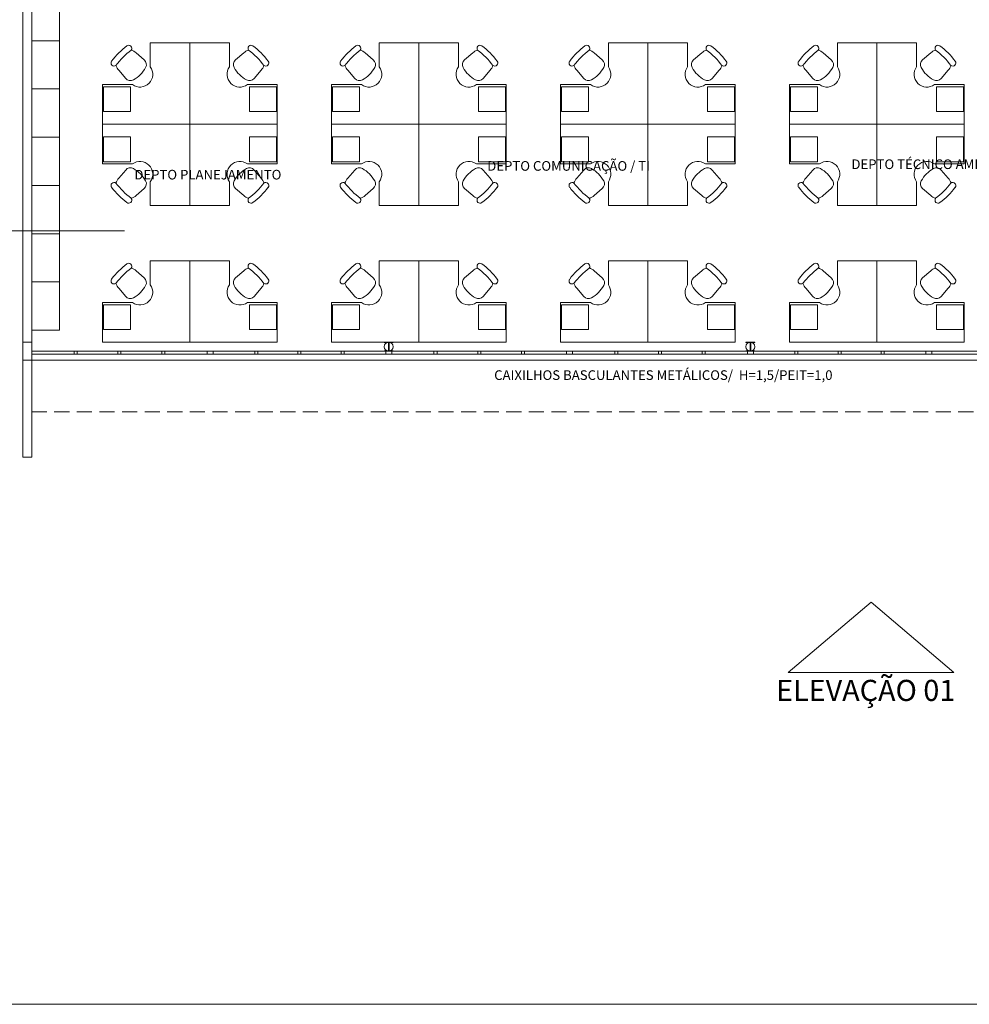
# Model space of a CAD drawing. Units: millimetres. Extents: x 636360 to 651125, y -97371068 to -97356327.
# Drawn here: x 644356 to 644371, y -97364097 to -97364081 of the extents above; entities that cross this region are included whole.
import ezdxf

# ---------------------------------------------------------------- set-up
doc = ezdxf.new("R2010")
doc.units = ezdxf.units.MM
doc.linetypes.add('CENTER', pattern=[2, 1.25, -0.25, 0.25, -0.25])
doc.linetypes.add('HIDDEN', pattern=[0.375, 0.25, -0.125])
for name, color, linetype, lineweight in [('02_Estrutura', 30, 'Continuous', 20), ('03_Alvenaria', 5, 'Continuous', 20), ('04_Caixilhos', 3, 'Continuous', 15), ('05_Equipamentos', 10, 'Continuous', 5), ('11- INDICAÇÕES', 1, 'Continuous', 15), ('2 vista', 163, 'Continuous', 13), ('ACESSÓRIOS01', 8, 'Continuous', 15), ('CORTE', 3, 'CENTER', 13), ('hatch 253', 253, 'Continuous', 5), ('layout', 8, 'Continuous', 5), ('layout_01', 7, 'Continuous', 5), ('NOMES', 30, 'Continuous', 20), ('PROJEÇÃO', 6, 'HIDDEN', 5), ('TEXTO', 3, 'Continuous', 20)]:
    doc.layers.add(name, color=color, linetype=linetype, lineweight=lineweight)
doc.styles.add('Arial', font='arial.ttf')
doc.styles.get("Standard").update_dxf_attribs({"font": 'arial.ttf'})
doc.dimstyles.new('100 interna s linhas', dxfattribs={"dimtxt": 0.2, "dimasz": 0.15, "dimexe": 0.8, "dimexo": 0.5, "dimgap": 0.1, "dimtad": 1, "dimtxsty": 'Arial', "dimblk": 'OBLIQUE', "dimcen": 1, "dimse1": 1, "dimse2": 1, "dimsd1": 1, "dimsd2": 1, "dimclrd": 7, "dimclrt": 7, "dimadec": 0, "dimazin": 0, "dimtfac": 1, "dimtmove": 0, "dimatfit": 3, "dimldrblk": 'OBLIQUE', "dimfxl": 0, "dimarcsym": 0})

# ---------------------------------------------------------------- blocks, each defined once
blk = doc.blocks.new('CADEIRA02')
at = {"layer": 'ACESSÓRIOS01'}
for p, q in [((-0.127, 0.217), (-0.305, 0.202)), ((-0.127, -0.217), (-0.305, -0.205))]:
    blk.add_line(p, q, dxfattribs=at)
for centre, radius, start, end in [((0.711, 0), 1.219, 171.5445, 188.4555), ((-0.445, 0.172), 0.0508, 8.4555, 171.5445), ((0.812, 0), 1.219, 171.5445, 188.4555), ((-0.305, -0.001), 0.203, 90, 116.2122), ((-0.118, 0.116), 0.102, 16.1087, 95), ((-0.521, 0), 0.521, 343.8913, 16.1087), ((-0.118, -0.116), 0.102, 265, 343.8913), ((-0.445, -0.172), 0.0508, 188.4555, 351.5445), ((-0.305, -0.001), 0.203, 243.618, 270)]:
    blk.add_arc(centre, radius, start, end, dxfattribs=at)
blk = doc.blocks.new('Corte_01')
at = {"layer": 'CORTE'}
blk.add_line((-1.0791, 0), (2.0419, 0), dxfattribs=at)
at = {"layer": 'NOMES'}
for p, q in [((1.4269, 0.335), (0.8636, 0.1118)), ((1.9902, 0.1118), (1.4269, 0.335)), ((0.8636, 0.1118), (1.9902, 0.1118))]:
    blk.add_line(p, q, dxfattribs=at)
blk = doc.blocks.new('*D138')
at = {"layer": 'Defpoints', "color": 0}
for p in [(644355.751, -97364072.508), (644356.211, -97364072.508), (644355.751, -97364086.508)]:
    blk.add_point(p, dxfattribs=at)
at = {"layer": 'hatch 253', "color": 7, "insert": (644356.011, -97364079.508), "char_height": 0.2, "attachment_point": 5, "rotation": 90, "style": 'Arial'}
blk.add_mtext('14', dxfattribs=at)
blk = doc.blocks.new('_Oblique')
at = {"color": 0, "linetype": 'ByBlock', "lineweight": -2}
blk.add_line((-0.5, -0.5), (0.5, 0.5), dxfattribs=at)

msp = doc.modelspace()

# ---------------------------------------------------------------- linework, layer by layer
at = {"layer": '02_Estrutura'}
for p, q in [((644355.751, -97364086.358), (644355.601, -97364086.358)), ((644355.601, -97364086.358), (644355.601, -97364086.658)), ((644355.751, -97364086.658), (644355.751, -97364086.358)), ((644355.601, -97364086.658), (644355.751, -97364086.658))]:
    msp.add_line(p, q, dxfattribs=at)
at = {"layer": '02_Estrutura', "color": 4}
for p, q in [((644361.601, -97364086.363), (644361.601, -97364086.358)), ((644361.601, -97364086.358), (644361.751, -97364086.358)), ((644361.671, -97364086.368), (644361.601, -97364086.363)), ((644361.671, -97364086.498), (644361.671, -97364086.368)), ((644361.751, -97364086.363), (644361.681, -97364086.368)), ((644361.681, -97364086.368), (644361.681, -97364086.498)), ((644361.751, -97364086.358), (644361.751, -97364086.363)), ((644367.601, -97364086.363), (644367.601, -97364086.358)), ((644367.601, -97364086.358), (644367.751, -97364086.358)), ((644367.671, -97364086.368), (644367.601, -97364086.363)), ((644367.671, -97364086.498), (644367.671, -97364086.368)), ((644367.751, -97364086.363), (644367.681, -97364086.368)), ((644367.681, -97364086.368), (644367.681, -97364086.498)), ((644367.751, -97364086.358), (644367.751, -97364086.363)), ((644361.601, -97364086.503), (644361.671, -97364086.498)), ((644361.601, -97364086.508), (644361.601, -97364086.503)), ((644361.751, -97364086.508), (644361.601, -97364086.508)), ((644361.681, -97364086.498), (644361.751, -97364086.503)), ((644361.751, -97364086.503), (644361.751, -97364086.508)), ((644367.601, -97364086.503), (644367.671, -97364086.498)), ((644367.601, -97364086.508), (644367.601, -97364086.503)), ((644367.751, -97364086.508), (644367.601, -97364086.508)), ((644367.681, -97364086.498), (644367.751, -97364086.503)), ((644367.751, -97364086.503), (644367.751, -97364086.508))]:
    msp.add_line(p, q, dxfattribs=at)
at = {"layer": '03_Alvenaria', "color": 5}
for p, q in [((644355.751, -97364088.263), (644355.751, -97364072.408)), ((644355.601, -97364088.263), (644355.601, -97364072.708)), ((644355.751, -97364088.263), (644355.601, -97364088.263))]:
    msp.add_line(p, q, dxfattribs=at)
at = {"layer": '03_Alvenaria', "color": 3}
msp.add_line((644373.601, -97364086.658), (644355.751, -97364086.658), dxfattribs=at)
at = {"layer": '03_Alvenaria'}
msp.add_lwpolyline([(644347.489, -97364062.156), (644392.598, -97364062.156), (644392.598, -97364097.341), (644347.489, -97364097.341)], close=True, dxfattribs=at)
at = {"layer": '03_Alvenaria', "color": 4}
for centre in [(644361.676, -97364086.433), (644367.676, -97364086.433)]:
    msp.add_circle(centre, 0.075, dxfattribs=at)
at = {"layer": '04_Caixilhos', "color": 3}
for p, q in [((644373.601, -97364086.508), (644355.751, -97364086.508)), ((644373.601, -97364086.558), (644355.751, -97364086.558))]:
    msp.add_line(p, q, dxfattribs=at)
at = {"layer": '05_Equipamentos'}
msp.add_line((644355.752, -97364085.558), (644355.752, -97364086.358), dxfattribs=at)
at = {"layer": '11- INDICAÇÕES'}
for q in [(644368.304, -97364091.837), (644371.054, -97364091.837)]:
    msp.add_line((644369.679, -97364090.668), q, dxfattribs=at)
for points in [[(644369.679, -97364091.837), (644368.304, -97364091.837)], [(644369.679, -97364091.837), (644371.054, -97364091.837)]]:
    msp.add_lwpolyline(points, dxfattribs=at)
at = {"layer": '2 vista'}
for points in [[(644356.454, -97364086.558), (644356.504, -97364086.558), (644356.504, -97364086.508), (644356.454, -97364086.508)], [(644357.181, -97364086.558), (644357.231, -97364086.558), (644357.231, -97364086.508), (644357.181, -97364086.508)], [(644357.909, -97364086.558), (644357.959, -97364086.558), (644357.959, -97364086.508), (644357.909, -97364086.508)], [(644358.664, -97364086.558), (644358.764, -97364086.558), (644358.764, -97364086.508), (644358.664, -97364086.508)], [(644359.454, -97364086.558), (644359.504, -97364086.558), (644359.504, -97364086.508), (644359.454, -97364086.508)], [(644360.169, -97364086.558), (644360.219, -97364086.558), (644360.219, -97364086.508), (644360.169, -97364086.508)], [(644360.884, -97364086.558), (644360.934, -97364086.558), (644360.934, -97364086.508), (644360.884, -97364086.508)], [(644361.626, -97364086.558), (644361.726, -97364086.558), (644361.726, -97364086.508), (644361.626, -97364086.508)], [(644362.426, -97364086.558), (644362.476, -97364086.558), (644362.476, -97364086.508), (644362.426, -97364086.508)], [(644363.151, -97364086.558), (644363.201, -97364086.558), (644363.201, -97364086.508), (644363.151, -97364086.508)], [(644363.876, -97364086.558), (644363.926, -97364086.558), (644363.926, -97364086.508), (644363.876, -97364086.508)], [(644364.626, -97364086.558), (644364.726, -97364086.558), (644364.726, -97364086.508), (644364.626, -97364086.508)], [(644365.426, -97364086.558), (644365.476, -97364086.558), (644365.476, -97364086.508), (644365.426, -97364086.508)], [(644366.151, -97364086.558), (644366.201, -97364086.558), (644366.201, -97364086.508), (644366.151, -97364086.508)], [(644366.876, -97364086.558), (644366.926, -97364086.558), (644366.926, -97364086.508), (644366.876, -97364086.508)], [(644367.626, -97364086.558), (644367.726, -97364086.558), (644367.726, -97364086.508), (644367.626, -97364086.508)], [(644368.416, -97364086.558), (644368.466, -97364086.558), (644368.466, -97364086.508), (644368.416, -97364086.508)], [(644369.131, -97364086.558), (644369.181, -97364086.558), (644369.181, -97364086.508), (644369.131, -97364086.508)], [(644369.846, -97364086.558), (644369.896, -97364086.558), (644369.896, -97364086.508), (644369.846, -97364086.508)], [(644370.589, -97364086.558), (644370.689, -97364086.558), (644370.689, -97364086.508), (644370.589, -97364086.508)]]:
    msp.add_lwpolyline(points, close=True, dxfattribs=at)
at = {"layer": 'layout'}
for points in [[(644355.751, -97364081.358), (644356.211, -97364081.358), (644356.211, -97364080.558), (644355.751, -97364080.558)], [(644355.751, -97364082.158), (644356.211, -97364082.158), (644356.211, -97364081.358), (644355.751, -97364081.358)], [(644355.751, -97364082.958), (644356.211, -97364082.958), (644356.211, -97364082.158), (644355.751, -97364082.158)], [(644356.94, -97364082.121), (644356.94, -97364082.531), (644357.39, -97364082.531), (644357.39, -97364082.121)], [(644356.94, -97364082.121), (644356.94, -97364082.531), (644357.39, -97364082.531), (644357.39, -97364082.121)], [(644359.813, -97364082.121), (644359.813, -97364082.531), (644359.363, -97364082.531), (644359.363, -97364082.121)], [(644360.74, -97364082.121), (644360.74, -97364082.531), (644361.19, -97364082.531), (644361.19, -97364082.121)], [(644360.74, -97364082.121), (644360.74, -97364082.531), (644361.19, -97364082.531), (644361.19, -97364082.121)], [(644363.613, -97364082.121), (644363.613, -97364082.531), (644363.163, -97364082.531), (644363.163, -97364082.121)], [(644364.54, -97364082.121), (644364.54, -97364082.531), (644364.99, -97364082.531), (644364.99, -97364082.121)], [(644364.54, -97364082.121), (644364.54, -97364082.531), (644364.99, -97364082.531), (644364.99, -97364082.121)], [(644367.413, -97364082.121), (644367.413, -97364082.531), (644366.963, -97364082.531), (644366.963, -97364082.121)], [(644368.34, -97364082.121), (644368.34, -97364082.531), (644368.79, -97364082.531), (644368.79, -97364082.121)], [(644368.34, -97364082.121), (644368.34, -97364082.531), (644368.79, -97364082.531), (644368.79, -97364082.121)], [(644371.213, -97364082.121), (644371.213, -97364082.531), (644370.763, -97364082.531), (644370.763, -97364082.121)], [(644355.751, -97364083.758), (644356.211, -97364083.758), (644356.211, -97364082.958), (644355.751, -97364082.958)], [(644356.94, -97364083.364), (644356.94, -97364082.954), (644357.39, -97364082.954), (644357.39, -97364083.364)], [(644359.813, -97364083.364), (644359.813, -97364082.954), (644359.363, -97364082.954), (644359.363, -97364083.364)], [(644360.74, -97364083.364), (644360.74, -97364082.954), (644361.19, -97364082.954), (644361.19, -97364083.364)], [(644363.613, -97364083.364), (644363.613, -97364082.954), (644363.163, -97364082.954), (644363.163, -97364083.364)], [(644364.54, -97364083.364), (644364.54, -97364082.954), (644364.99, -97364082.954), (644364.99, -97364083.364)], [(644367.413, -97364083.364), (644367.413, -97364082.954), (644366.963, -97364082.954), (644366.963, -97364083.364)], [(644368.34, -97364083.364), (644368.34, -97364082.954), (644368.79, -97364082.954), (644368.79, -97364083.364)], [(644371.213, -97364083.364), (644371.213, -97364082.954), (644370.763, -97364082.954), (644370.763, -97364083.364)], [(644355.751, -97364084.558), (644356.211, -97364084.558), (644356.211, -97364083.758), (644355.751, -97364083.758)], [(644355.751, -97364085.358), (644356.211, -97364085.358), (644356.211, -97364084.558), (644355.751, -97364084.558)], [(644355.751, -97364086.158), (644356.211, -97364086.158), (644356.211, -97364085.358), (644355.751, -97364085.358)], [(644356.94, -97364085.737), (644356.94, -97364086.147), (644357.39, -97364086.147), (644357.39, -97364085.737)], [(644356.94, -97364085.737), (644356.94, -97364086.147), (644357.39, -97364086.147), (644357.39, -97364085.737)], [(644359.813, -97364085.737), (644359.813, -97364086.147), (644359.363, -97364086.147), (644359.363, -97364085.737)], [(644360.74, -97364085.737), (644360.74, -97364086.147), (644361.19, -97364086.147), (644361.19, -97364085.737)], [(644363.613, -97364085.737), (644363.613, -97364086.147), (644363.163, -97364086.147), (644363.163, -97364085.737)], [(644364.54, -97364085.737), (644364.54, -97364086.147), (644364.99, -97364086.147), (644364.99, -97364085.737)], [(644364.54, -97364085.737), (644364.54, -97364086.147), (644364.99, -97364086.147), (644364.99, -97364085.737)], [(644367.413, -97364085.737), (644367.413, -97364086.147), (644366.963, -97364086.147), (644366.963, -97364085.737)], [(644368.34, -97364085.737), (644368.34, -97364086.147), (644368.79, -97364086.147), (644368.79, -97364085.737)], [(644368.34, -97364085.737), (644368.34, -97364086.147), (644368.79, -97364086.147), (644368.79, -97364085.737)], [(644371.213, -97364085.737), (644371.213, -97364086.147), (644370.763, -97364086.147), (644370.763, -97364085.737)]]:
    msp.add_lwpolyline(points, close=True, dxfattribs=at)
for points in [[(644358.376, -97364082.743), (644356.926, -97364082.743), (644356.926, -97364082.086), (644357.423, -97364082.086, 0.852546), (644357.719, -97364081.789), (644357.719, -97364081.393), (644358.376, -97364081.393)], [(644358.376, -97364082.743), (644359.826, -97364082.743), (644359.826, -97364082.086), (644359.33, -97364082.086, -0.852546), (644359.033, -97364081.789), (644359.033, -97364081.393), (644358.376, -97364081.393)], [(644362.176, -97364082.743), (644360.726, -97364082.743), (644360.726, -97364082.086), (644361.223, -97364082.086, 0.852546), (644361.519, -97364081.789), (644361.519, -97364081.393), (644362.176, -97364081.393)], [(644362.176, -97364082.743), (644363.626, -97364082.743), (644363.626, -97364082.086), (644363.13, -97364082.086, -0.852546), (644362.833, -97364081.789), (644362.833, -97364081.393), (644362.176, -97364081.393)], [(644365.976, -97364082.743), (644364.526, -97364082.743), (644364.526, -97364082.086), (644365.023, -97364082.086, 0.852546), (644365.319, -97364081.789), (644365.319, -97364081.393), (644365.976, -97364081.393)], [(644365.976, -97364082.743), (644367.426, -97364082.743), (644367.426, -97364082.086), (644366.93, -97364082.086, -0.852546), (644366.633, -97364081.789), (644366.633, -97364081.393), (644365.976, -97364081.393)], [(644369.776, -97364082.743), (644368.326, -97364082.743), (644368.326, -97364082.086), (644368.823, -97364082.086, 0.852546), (644369.119, -97364081.789), (644369.119, -97364081.393), (644369.776, -97364081.393)], [(644369.776, -97364082.743), (644371.226, -97364082.743), (644371.226, -97364082.086), (644370.73, -97364082.086, -0.852546), (644370.433, -97364081.789), (644370.433, -97364081.393), (644369.776, -97364081.393)], [(644358.376, -97364082.743), (644356.926, -97364082.743), (644356.926, -97364083.4), (644357.423, -97364083.4, -0.852546), (644357.719, -97364083.696), (644357.719, -97364084.093), (644358.376, -97364084.093)], [(644358.376, -97364082.743), (644359.826, -97364082.743), (644359.826, -97364083.4), (644359.33, -97364083.4, 0.852546), (644359.033, -97364083.696), (644359.033, -97364084.093), (644358.376, -97364084.093)], [(644362.176, -97364082.743), (644360.726, -97364082.743), (644360.726, -97364083.4), (644361.223, -97364083.4, -0.852546), (644361.519, -97364083.696), (644361.519, -97364084.093), (644362.176, -97364084.093)], [(644362.176, -97364082.743), (644363.626, -97364082.743), (644363.626, -97364083.4), (644363.13, -97364083.4, 0.852546), (644362.833, -97364083.696), (644362.833, -97364084.093), (644362.176, -97364084.093)], [(644365.976, -97364082.743), (644364.526, -97364082.743), (644364.526, -97364083.4), (644365.023, -97364083.4, -0.852546), (644365.319, -97364083.696), (644365.319, -97364084.093), (644365.976, -97364084.093)], [(644365.976, -97364082.743), (644367.426, -97364082.743), (644367.426, -97364083.4), (644366.93, -97364083.4, 0.852546), (644366.633, -97364083.696), (644366.633, -97364084.093), (644365.976, -97364084.093)], [(644369.776, -97364082.743), (644368.326, -97364082.743), (644368.326, -97364083.4), (644368.823, -97364083.4, -0.852546), (644369.119, -97364083.696), (644369.119, -97364084.093), (644369.776, -97364084.093)], [(644369.776, -97364082.743), (644371.226, -97364082.743), (644371.226, -97364083.4), (644370.73, -97364083.4, 0.852546), (644370.433, -97364083.696), (644370.433, -97364084.093), (644369.776, -97364084.093)], [(644358.376, -97364086.358), (644356.926, -97364086.358), (644356.926, -97364085.701), (644357.423, -97364085.701, 0.852546), (644357.719, -97364085.405), (644357.719, -97364085.008), (644358.376, -97364085.008)], [(644358.376, -97364086.358), (644359.826, -97364086.358), (644359.826, -97364085.701), (644359.33, -97364085.701, -0.852546), (644359.033, -97364085.405), (644359.033, -97364085.008), (644358.376, -97364085.008)], [(644362.176, -97364086.358), (644360.726, -97364086.358), (644360.726, -97364085.701), (644361.223, -97364085.701, 0.852546), (644361.519, -97364085.405), (644361.519, -97364085.008), (644362.176, -97364085.008)], [(644362.176, -97364086.358), (644363.626, -97364086.358), (644363.626, -97364085.701), (644363.13, -97364085.701, -0.852546), (644362.833, -97364085.405), (644362.833, -97364085.008), (644362.176, -97364085.008)], [(644365.976, -97364086.358), (644364.526, -97364086.358), (644364.526, -97364085.701), (644365.023, -97364085.701, 0.852546), (644365.319, -97364085.405), (644365.319, -97364085.008), (644365.976, -97364085.008)], [(644365.976, -97364086.358), (644367.426, -97364086.358), (644367.426, -97364085.701), (644366.93, -97364085.701, -0.852546), (644366.633, -97364085.405), (644366.633, -97364085.008), (644365.976, -97364085.008)], [(644369.776, -97364086.358), (644368.326, -97364086.358), (644368.326, -97364085.701), (644368.823, -97364085.701, 0.852546), (644369.119, -97364085.405), (644369.119, -97364085.008), (644369.776, -97364085.008)], [(644369.776, -97364086.358), (644371.226, -97364086.358), (644371.226, -97364085.701), (644370.73, -97364085.701, -0.852546), (644370.433, -97364085.405), (644370.433, -97364085.008), (644369.776, -97364085.008)]]:
    msp.add_lwpolyline(points, format="xyb", close=True, dxfattribs=at)
at = {"layer": 'PROJEÇÃO'}
msp.add_line((644355.751, -97364087.513), (644382.751, -97364087.513), dxfattribs=at)

# ---------------------------------------------------------------- block references
at = {"layer": '11- INDICAÇÕES', "xscale": -2.399999999994179, "yscale": 2.399999998509884, "zscale": 2.4}
msp.add_blockref('Corte_01', (644354.701, -97364084.513), dxfattribs=at)
at = {"layer": 'layout_01', "xscale": -1}
for p, rotation in [((644357.554, -97364081.92), 135.0000000000094), ((644357.554, -97364081.92), 135.0000000000094), ((644361.354, -97364081.92), 135.0000000000094), ((644365.154, -97364081.92), 135.0000000000094), ((644365.154, -97364081.92), 135.0000000000094), ((644368.954, -97364081.92), 135.0000000000094), ((644368.954, -97364081.92), 135.0000000000094), ((644359.198, -97364083.566), 315.0000000000002), ((644362.998, -97364083.566), 315.0000000000002), ((644366.798, -97364083.566), 315.0000000000002), ((644370.598, -97364083.566), 315.0000000000002), ((644357.554, -97364085.535), 135.0000000000094), ((644357.554, -97364085.535), 135.0000000000094), ((644361.354, -97364085.535), 135.0000000000094), ((644361.354, -97364085.535), 135.0000000000094), ((644365.154, -97364085.535), 135.0000000000094), ((644365.154, -97364085.535), 135.0000000000094), ((644368.954, -97364085.535), 135.0000000000094), ((644368.954, -97364085.535), 135.0000000000094)]:
    msp.add_blockref('CADEIRA02', p, dxfattribs=dict(at, rotation=rotation))
at = {"layer": 'layout_01'}
for p, rotation in [((644359.198, -97364081.92), 224.9999999999998), ((644362.998, -97364081.92), 224.9999999999998), ((644366.798, -97364081.92), 224.9999999999998), ((644370.598, -97364081.92), 224.9999999999998), ((644357.554, -97364083.566), 45.00000000000905), ((644361.354, -97364083.566), 45.00000000000905), ((644365.154, -97364083.566), 45.00000000000905), ((644368.954, -97364083.566), 45.00000000000905), ((644359.198, -97364085.535), 224.9999999999998), ((644362.998, -97364085.535), 224.9999999999998), ((644366.798, -97364085.535), 224.9999999999998), ((644370.598, -97364085.535), 224.9999999999998)]:
    msp.add_blockref('CADEIRA02', p, dxfattribs=dict(at, rotation=rotation))

# ---------------------------------------------------------------- texts
at = {"layer": '11- INDICAÇÕES', "insert": (644368.103, -97364092.418), "char_height": 0.35, "width": 5.19788, "attachment_point": 7}
msp.add_mtext('ELEVAÇÃO 01', dxfattribs=at)
at = {"layer": 'TEXTO', "color": 40, "style": 'Arial'}
for s, p in [('DEPTO COMUNICAÇÃO / TI', (644363.31, -97364083.514)), ('DEPTO TÉCNICO AMBIENTAL', (644369.353, -97364083.486)), ('DEPTO PLANEJAMENTO', (644357.454, -97364083.659)), ('CAIXILHOS BASCULANTES METÁLICOS/  H=1,5/PEIT=1,0', (644363.425, -97364086.984))]:
    msp.add_text(s, height=0.16, dxfattribs=at).set_placement(p)

# ---------------------------------------------------------------- dimensions: what is measured, and where the dimension line sits
at = {"layer": 'hatch 253'}
dim = msp.add_linear_dim(base=(644356.211, -97364072.508), p1=(644355.751, -97364086.508), p2=(644355.751, -97364072.508), angle=90, dimstyle='100 interna s linhas', dxfattribs=at)
dim.commit()
dim.dimension.update_dxf_attribs({"geometry": '*D138', "text_midpoint": (644356.011, -97364079.508)})

doc.saveas('drawing.dxf')
